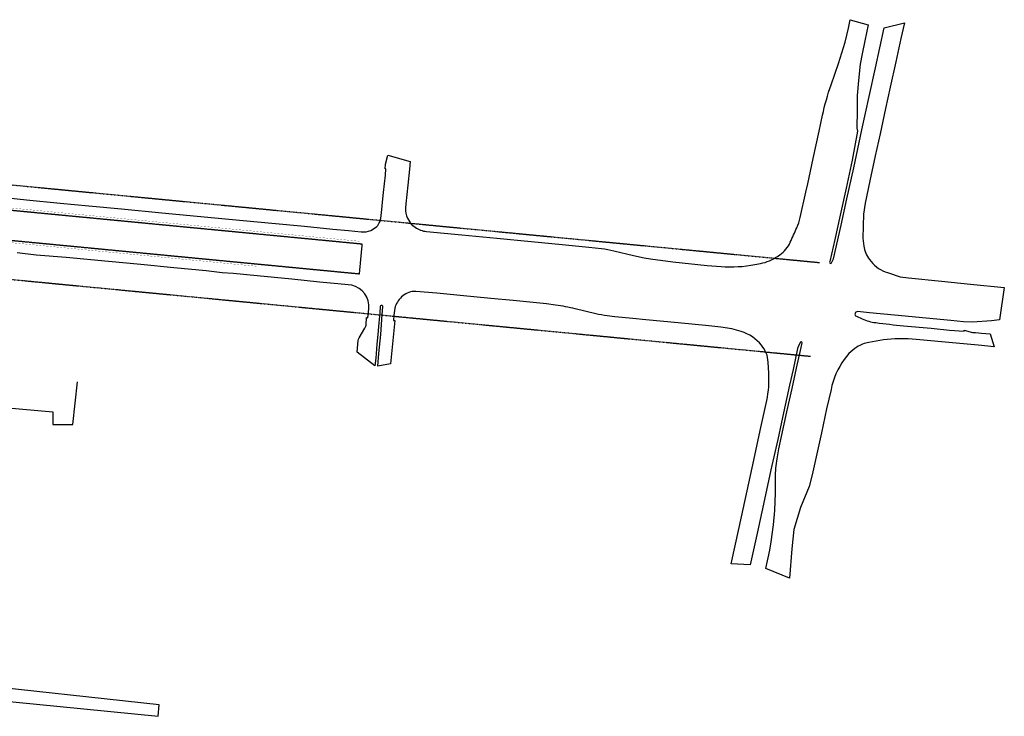
# Model space of a CAD drawing. Extents: x 73257 to 80041, y 24823 to 31389.
# Drawn here: x 76597 to 78428, y 30094 to 31389 of the extents above; entities that cross this region are included whole.
import ezdxf

# ---------------------------------------------------------------- set-up
doc = ezdxf.new("R2010")
doc.units = 0
doc.header["$MEASUREMENT"] = 0
for name, pattern in [('DASHED2', [0.375, 0.25, -0.125]), ('LANE', [0.4, 0.1, -0.3]), ('PHANTOM', [2.5, 1.25, -0.25, 0.25, -0.25, 0.25, -0.25])]:
    doc.linetypes.add(name, pattern=pattern)
for name, color, linetype in [('building', 1, 'Continuous'), ('CD_LANE', 1, 'LANE'), ('CE-AC_REMOVALWSAWCUT', 7, 'Continuous'), ('CE_HAT_BDY', 17, 'Continuous'), ('PARKING-LOT', 13, 'Continuous'), ('TENNIS-COURTS', 11, 'Continuous')]:
    doc.layers.add(name, color=color, linetype=linetype)
doc.layers.add('ROW', color=250, linetype='PHANTOM', plot=False)

# ---------------------------------------------------------------- blocks, each defined once
blk = doc.blocks.new('work-ex')
at = {"layer": 'building'}
for points in [[(76450.9, 30308.2), (76423.9, 30310.1), (76422.1, 30280.3), (76449.3, 30278.5)], [(76445.8, 30266.3), (76419.7, 30268.4), (76417.6, 30240.3), (76443.8, 30238.2)], [(76442.6, 30227.1), (76415.6, 30228.9), (76413.7, 30199.1), (76440.9, 30197.3)]]:
    blk.add_lwpolyline(points, close=True, dxfattribs=at)
at = {"layer": 'PARKING-LOT'}
blk.add_lwpolyline([(76074.3, 30939.2), (76236.6, 30939.9), (76252.3, 30946.6), (76449.1, 30931.6), (76484.7, 30927.6), (76488.7, 30929.5)], dxfattribs=at)
blk.add_lwpolyline([(76074.3, 30939.2), (76073.8, 30906.7), (76041.3, 30902.7), (76018.2, 30901.3), (76004.9, 30898.7), (75972.9, 30897.1), (75970.6, 30876.7), (75972.1, 30850), (75974.3, 30718), (76080.3, 30714.5), (76097.9, 30728.1), (76426.4, 30704), (76494.8, 30692.9), (76445.7, 30192.7, 0.416445), (76489.9, 30129.9), (76855, 30093.8), (76856.3, 30115.2), (76492, 30154.6, -0.370705), (76469.5, 30179.1), (76481, 30324.3), (76520.7, 30322.9), (76521.6, 30337.6), (76493.9, 30338.6), (76518.2, 30615.1), (76542.6, 30615.1), (76544, 30636.5), (76562.6, 30636.5), (76568.4, 30668.1), (76658.6, 30659.5), (76658.6, 30636.5), (76695.9, 30636.5), (76704.5, 30715.3)], format="xyb", dxfattribs=at)
at = {"layer": 'TENNIS-COURTS'}
for points in [[(76169.5, 30695.4), (76373.3, 30675.9), (76361.8, 30551.3), (76156.4, 30573.4)], [(76175.1, 30670.3), (76208.8, 30666.7), (76201.1, 30591.1), (76167.9, 30594.7)], [(76225.8, 30664.6), (76259.5, 30661), (76251.7, 30585.5), (76218.6, 30589.1)], [(76276.4, 30659), (76310.1, 30655.4), (76302.4, 30579.8), (76269.2, 30583.4)], [(76327.1, 30653.3), (76360.7, 30649.7), (76353, 30574.2), (76319.9, 30577.8)]]:
    blk.add_lwpolyline(points, close=True, dxfattribs=at)

msp = doc.modelspace()

# ---------------------------------------------------------------- linework, layer by layer
at = {"layer": 'CD_LANE', "linetype": 'LANE', "const_width": 0.333, "flags": 128}
for points in [[(76120.1, 31072.7, -0.028699), (76295.7, 31066), (77228.7, 30976.9)], [(77037.3, 30930.4), (76289.6, 31002.2, 0.053877), (75974.2, 30998.5)]]:
    msp.add_lwpolyline(points, format="xyb", dxfattribs=at)
at = {"layer": 'CE-AC_REMOVALWSAWCUT', "color": 3, "linetype": 'DASHED2'}
msp.add_lwpolyline([(76505.4, 30963.6), (76507.5, 30985.7), (77229.1, 30916.4), (77234.3, 30971.4), (76295.3, 31061.6)], dxfattribs=at)
at = {"layer": 'CE_HAT_BDY', "flags": 128}
msp.add_lwpolyline([(76545.3, 31060.5), (76610, 31054), (76672.3, 31047.9), (76725.7, 31042.9), (76786.4, 31037.1), (76861.5, 31030), (76927.5, 31023.6), (76993, 31017.3), (77065.9, 31010.3), (77126.8, 31004.6), (77179.8, 30999.3), (77208.4, 30996.7), (77232.1, 30994.4, 0.115013), (77250.5, 30996.8), (77258.9, 31002.6, 0.132186), (77266, 31010.9, 0.047202), (77269, 31019.2), (77270.6, 31035.6), (77272.1, 31049.8), (77273.7, 31067.3), (77277.2, 31099.5), (77278.1, 31111.6), (77276.6, 31111.7), (77277.7, 31120), (77282, 31136.6), (77323.1, 31124.9), (77322.2, 31110.8), (77319.2, 31081), (77315.5, 31046.5), (77314.8, 31038.3, 0.145689), (77318.5, 31019.9), (77321.9, 31013.7, 0.11433), (77328.6, 31005.9), (77332.8, 31002.9, 0.133377), (77354, 30995), (77419.3, 30988.7), (77484.6, 30982.4), (77548.2, 30976.2), (77605.8, 30970.9), (77655.6, 30966), (77679.3, 30963.4, -0.03216), (77702, 30959.3), (77738.4, 30950.4), (77758.5, 30946.3), (77770.1, 30943.9), (77811.8, 30938.5), (77875.5, 30932), (77901.5, 30930, 0.067432), (77964.5, 30933.5), (77975, 30935.6, 0.103056), (78006.5, 30948.8), (78010.9, 30951.8, 0.137576), (78030.3, 30975.1, 0.000003), (78042.3, 31001.9, 0.050904), (78048.6, 31021), (78059, 31067.9), (78062.6, 31083.9), (78072.6, 31130.7), (78083.8, 31181.4), (78090.2, 31211.1, -0.031758), (78106.3, 31267.8), (78120.2, 31307), (78132.5, 31347.2), (78138.4, 31372.8), (78141.8, 31388.7), (78175.3, 31378.9), (78168.7, 31349.4), (78163.7, 31325.1), (78160.3, 31305.9), (78156.8, 31275.8), (78154.9, 31247.6), (78154.6, 31215.6), (78154.2, 31191.5), (78153.8, 31187.2), (78155.3, 31181.7), (78145.2, 31127.8), (78134, 31075.7), (78122.8, 31025.5), (78112.8, 30980.3), (78103.7, 30939.2), (78103.4, 30937.8, 0.872877), (78106.9, 30936.8), (78110.3, 30944.1), (78124.7, 31007), (78135.4, 31055.7), (78148.5, 31113.6), (78163.2, 31183.9), (78176.7, 31246.1), (78188.7, 31299.5), (78204.7, 31373.9), (78242.5, 31382.6), (78236.1, 31354), (78226.7, 31310.1), (78216.2, 31263.6), (78207.6, 31223.5), (78197.3, 31176.4), (78188.4, 31135.6), (78178.1, 31089.4), (78169.4, 31047.5), (78166.2, 31027.3), (78165.2, 30982.3), (78167, 30968, 0.137586), (78177.6, 30942.9), (78180.8, 30939, 0.149463), (78210.8, 30918.5), (78234.8, 30910.9), (78249.8, 30908.6), (78311.6, 30902.6), (78365.6, 30897.3), (78428.2, 30891.1), (78419, 30830.6), (78404.6, 30828.7), (78369, 30826.5), (78352.2, 30826.8), (78328.6, 30829.4), (78282.8, 30833.7), (78224.3, 30839.4), (78177.7, 30843.9), (78155.3, 30846, 0.84604), (78153.1, 30837.6), (78164.2, 30832.6, 0.074922), (78189.1, 30825.6, 0.007327), (78241, 30819.8), (78292, 30815.1), (78326.4, 30811.5), (78353.7, 30809.5), (78353.7, 30811.5), (78368.9, 30807.1), (78374.7, 30807.4), (78386.1, 30806.3), (78402, 30804.6), (78409.1, 30780.6), (78379.5, 30783.4), (78338.6, 30787.3), (78264.5, 30794.5), (78249.7, 30795.2), (78224.5, 30795.3), (78203.6, 30793.3), (78176.5, 30788.9, 0.109009), (78154.1, 30780, 0.027031), (78139, 30768.5), (78130.6, 30757.2, 0.111019), (78106, 30701.3), (78097.7, 30665.3), (78088.2, 30620.8), (78071.2, 30542.6), (78065.6, 30521.2), (78049.1, 30481.8), (78036.6, 30441), (78033.1, 30404.8), (78028.5, 30350.7), (77985, 30368.7), (77992.3, 30402.9), (77995, 30417.8), (77998.8, 30449.5), (78001.2, 30476.3), (78002.5, 30509), (78002.6, 30537.4, -0.179512), (78002.6, 30537.4, -0.043258), (78005.8, 30572.1), (78009.1, 30590.7), (78023.9, 30659.6), (78033.7, 30703.4), (78042.1, 30741.1), (78050.4, 30779.1), (78052.2, 30788.2, 0.871531), (78049.1, 30789.3), (78045.6, 30782.3), (78043.9, 30777.3), (78035.3, 30738.5), (78028.7, 30709.3), (78028.7, 30709.3), (78015.7, 30649.4), (78006.8, 30608.4), (77994.3, 30551.9), (77982.6, 30497), (77969.2, 30436.5), (77955.6, 30375.2), (77920.1, 30377), (77935.2, 30444.9), (77950, 30513.1), (77962.4, 30570.1), (77974.2, 30624.8), (77986.4, 30680.9, 0.067556), (77990.3, 30731.6), (77989.2, 30752.3, 0.159507), (77976.9, 30783.6, 0.149851), (77938.7, 30808.9), (77921.3, 30813.8), (77901, 30817.3), (77878.8, 30819.5), (77821.5, 30824.9), (77761.9, 30830.6), (77737.3, 30833.3), (77703.8, 30836.1), (77690, 30838.1, -0.023034), (77668.4, 30842.2), (77630.5, 30851.2, 0.02385), (77593.8, 30858.1), (77577, 30860.5), (77514.9, 30866.8), (77473.1, 30870.7), (77416.6, 30876.1), (77373, 30880.4), (77334, 30883.7), (77330.5, 30883.5, 0.181781), (77307.4, 30873.5, 0.134194), (77294.8, 30852.3), (77293.1, 30839.7), (77292.5, 30829.5), (77294.8, 30829.3), (77287.1, 30748.7), (77263.3, 30744.8), (77265.3, 30767.9), (77268.7, 30803.6), (77271.3, 30840.4), (77272.6, 30854.9, 1.00272), (77267.7, 30855.4), (77266.7, 30843.7), (77265.1, 30825.5), (77263.4, 30803.7), (77261.3, 30785.5), (77259.3, 30759.5), (77257.8, 30745.2), (77225, 30770.7), (77226.9, 30792.3, -0.092383), (77228.3, 30797.1), (77238.9, 30815, 0.053955), (77241.4, 30820.6), (77242.3, 30835), (77244.6, 30834.8), (77246.3, 30851.2, 0.378052), (77214.7, 30895), (77182.1, 30898.6), (77154.5, 30901.1), (77103.5, 30906.3), (77039, 30912.4), (76994.5, 30916.7), (76973.7, 30918.4), (76943.9, 30921.6), (76883.9, 30927.6), (76822.3, 30933.7), (76762.2, 30939.4), (76683.5, 30946.6), (76628, 30951), (76592.6, 30955.3)], format="xyb", dxfattribs=at)
at = {"layer": 'ROW'}
for points in [[(73298.4, 30986.4, 0.139326), (73868.5, 31006.6), (73958.9, 31035.8, -0.151301), (74861.1, 31046.6), (74911.8, 31031.5, 0.122591), (75454.8, 31007.4), (75837, 31084.7, -0.073969), (76299.8, 31108.8), (78084.6, 30937.3)], [(73256.6, 30816.5, 0.139326), (73922.3, 30840), (74012.7, 30869.2, -0.151301), (74811.3, 30878.8), (74862, 30863.7, 0.122591), (75489.5, 30835.9), (75871.7, 30913.2, -0.073969), (76283.1, 30934.6), (78067.9, 30763.1)]]:
    msp.add_lwpolyline(points, format="xyb", dxfattribs=at)

# ---------------------------------------------------------------- block references
msp.add_blockref('work-ex', (0, 0))

doc.saveas('drawing.dxf')
